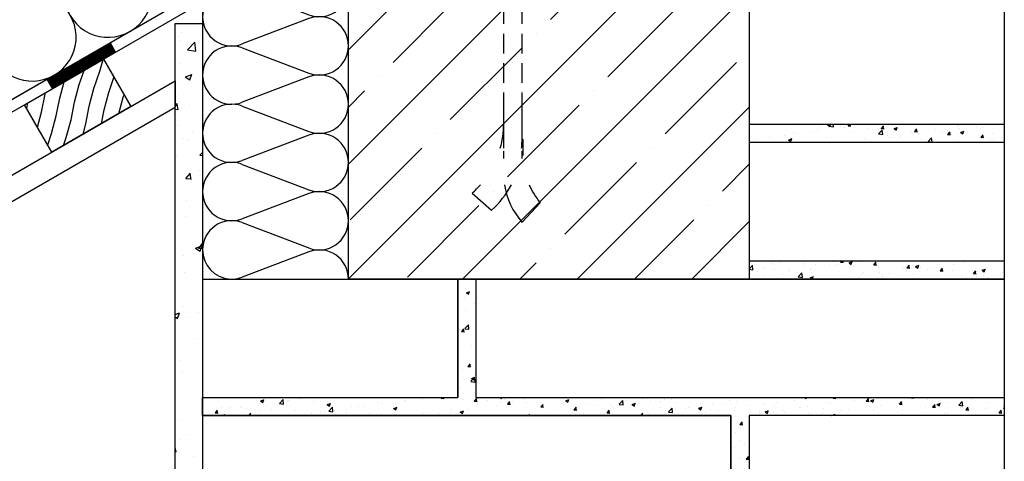
# Model space of a CAD drawing. Extents: x -430 to 1946, y -769 to 911.
# Drawn here: x 397 to 1035, y -413 to -127 of the extents above; entities that cross this region are included whole.
import ezdxf

# ---------------------------------------------------------------- set-up
doc = ezdxf.new("R2010")
doc.units = 0
doc.header["$MEASUREMENT"] = 0
doc.linetypes.add('CADRA_SOLID', pattern=[0])
doc.linetypes.add('DASHED', pattern=[19.05, 12.7, -6.35])
doc.layers.get('0').update_dxf_attribs({"linetype": 'CADRA_SOLID'})
for name, color, linetype in [('BETON', 5, 'CONTINUOUS'), ('HYDROIZOLACE', 114, 'CONTINUOUS'), ('KOVOVY_PROFIL', 7, 'CONTINUOUS'), ('PROFIL_DREVO', 104, 'CONTINUOUS'), ('SADROKARTON', 9, 'CONTINUOUS'), ('SPOJOVACI_MATERIAL', 8, 'CONTINUOUS'), ('SRAFY_BETON', 5, 'CONTINUOUS'), ('SRAFY_DREVO', 8, 'CONTINUOUS'), ('SRAFY_TEPELNA_IZOLACE', 4, 'CONTINUOUS'), ('TEPELNA_IZOLACE', 6, 'CONTINUOUS'), ('VNITRNI_OMITKA', 4, 'CONTINUOUS'), ('ZDIVO', 7, 'CONTINUOUS')]:
    doc.layers.add(name, color=color, linetype=linetype)

# ---------------------------------------------------------------- blocks, each defined once
blk = doc.blocks.new('*U11')
at = {"color": 0, "linetype": 'Continuous'}
for p, q in [((14.96, -18.32), (1.04, 18.32)), ((30.96, 18.32), (17.04, -18.32))]:
    blk.add_line(p, q, dxfattribs=at)
for centre, start, end in [((15.92, 24.06), 89.7037, 201.0821), ((16.08, 24.06), 338.9179, 90.2963), ((0.08, -24.06), 269.7037, 21.0821), ((31.92, -24.06), 158.9179, 270.2963)]:
    blk.add_arc(centre, 15.94, start, end, dxfattribs=at)
blk = doc.blocks.new('*U12')
at = {"color": 0, "linetype": 'Continuous'}
for p, q in [((31819.56, -10804.72), (31832.61, -10809.68)), ((31832.61, -10811.76), (31795.97, -10825.68)), ((31795.97, -10923.76), (31832.61, -10937.68)), ((31832.61, -10939.76), (31795.97, -10953.68))]:
    blk.add_line(p, q, dxfattribs=at)
for centre, start, end in [((31790.24, -10810.63), 158.2149, 180.2963), ((31838.35, -10794.8), 248.9179, 321.5382), ((31790.24, -10810.8), 179.7037, 291.0821), ((31838.35, -10826.63), 359.7037, 111.0821), ((31790.24, -10938.63), 68.9179, 180.2963), ((31838.35, -10922.8), 248.9179, 0.2963), ((31790.24, -10938.8), 179.7037, 266.6497), ((31838.35, -10954.63), 359.7037, 111.0821), ((31790.24, -10938.8), 273.3503, 291.0821)]:
    blk.add_arc(centre, 15.94, start, end, dxfattribs=at)
at = {"color": 0, "rotation": 90}
for p in [(31814.29, -10858.72), (31814.29, -10890.72), (31814.29, -10922.72)]:
    blk.add_blockref('*U11', p, dxfattribs=at)

msp = doc.modelspace()

# ---------------------------------------------------------------- hatches: boundary and pattern name
at = {"layer": 'SRAFY_BETON', "linetype": 'Continuous'}
h = msp.add_hatch(dxfattribs=at)
h.set_pattern_fill('ANSI35', color=256, scale=8.264463, style=0)
h.set_pattern_definition([(45, (-36998.19, 12638.834), (-37.1085, 37.1085), []), (45, (-36961.08, 12638.834), (-37.1085, 37.1085), [65.599177, -13.119835, 0, -13.119835])])
h.paths.add_polyline_path([(610.18, -294.72), (869.93, -294.72), (869.93, -117.62), (681.02, -117.62), (610.18, -117.62)])
at = {"layer": 'SRAFY_DREVO', "linetype": 'Continuous'}
h = msp.add_hatch(dxfattribs=at)
h.set_pattern_fill('DREVO-PRIC_REZ', color=256, scale=5.903188, angle=30, style=0)
h.set_pattern_definition([(79, (-8933.378, 1487.294), (-9.557759, 2.560994), [11.80638, -130.04312]), (75, (-8931.125, 1498.884), (-9.557759, 2.560994), [11.806376, -35.36161]), (71, (-8928.069, 1510.288), (-9.557759, 2.560994), [11.80638, -130.04312]), (75, (-8924.225, 1521.451), (-9.557759, 2.560994), [11.806376, -35.36161]), (79, (-8921.17, 1532.855), (-9.557759, 2.560994), [11.80638, -130.04312]), (71, (-8915.861, 1555.849), (-9.557759, 2.560994), [11.80638, -130.04312]), (79, (-8908.962, 1578.416), (-9.557759, 2.560994), [11.80638, -130.04312]), (71, (-8903.653, 1601.4095), (-9.557759, 2.560994), [11.80638, -130.04311])])
h.paths.add_polyline_path([(451.51, -152.27), (400.39, -181.79), (418.1, -212.46), (469.22, -182.95)])

# ---------------------------------------------------------------- linework, layer by layer
at = {"layer": 'BETON'}
msp.add_lwpolyline([(869.93, -294.72), (610.18, -294.72), (610.18, -117.62), (869.93, -117.62)], close=True, dxfattribs=at)
at = {"layer": 'HYDROIZOLACE', "color": 4}
for p, q in [((455.74, -141.65), (459.28, -147.79)), ((414.84, -165.27), (416.02, -167.31)), ((414.84, -165.27), (418.39, -171.4))]:
    msp.add_line(p, q, dxfattribs=at)
for points in [[(869.93, -110.54), (509.64, -110.54), (76.04, -360.88)], [(869.93, -117.62), (511.53, -117.62), (79.58, -367.01)]]:
    msp.add_lwpolyline(points, dxfattribs=at)
at = {"layer": 'HYDROIZOLACE'}
for points in [[(456.1, -142.27), (415.2, -165.88)], [(456.45, -142.88), (415.55, -166.49)], [(456.8, -143.49), (415.91, -167.11)], [(457.16, -144.11), (416.26, -167.72)], [(457.51, -144.72), (416.61, -168.33)], [(457.87, -145.33), (416.97, -168.95)], [(458.22, -145.95), (417.32, -169.56)], [(458.58, -146.56), (417.68, -170.17)], [(458.93, -147.17), (418.03, -170.79)]]:
    msp.add_lwpolyline(points, dxfattribs=at)
at = {"layer": 'KOVOVY_PROFIL', "linetype": 'DASHED'}
for p, q in [((710.76, 54.75), (710.76, -216.7)), ((722.57, 54.75), (722.57, -216.7))]:
    msp.add_line(p, q, dxfattribs=at)
at = {"layer": 'KOVOVY_PROFIL'}
for p, q in [((710.76, -186.36), (710.76, -194.36)), ((722.57, -186.36), (722.57, -206.17)), ((710.76, -194.36), (710.76, -209.98)), ((723.29, -204.14), (723.29, -214.66)), ((690.39, -238.97), (702.99, -250.08)), ((722.81, -257.98), (734.57, -245.3))]:
    msp.add_line(p, q, dxfattribs=at)
for centre, radius, start, end in [((651.73, -194.36), 59.03, 344.66472, 0), ((663.54, -206.17), 59.03, 356.30375, 0), ((651.73, -194.36), 59.03, 310.91483, 318.35855), ((663.54, -206.17), 59.03, 311.93886, 332.32427), ((757.99, -226.47), 47.23, 188.6709, 221.85389), ((770.52, -214.66), 47.23, 203.62562, 220.44153)]:
    msp.add_arc(centre, radius, start, end, dxfattribs=at)
at = {"layer": 'PROFIL_DREVO'}
msp.add_line((76.04, -360.88), (509.64, -110.54), dxfattribs=at)
msp.add_lwpolyline([(469.22, -182.95), (418.1, -212.46), (400.39, -181.79), (451.51, -152.27)], close=True, dxfattribs=at)
at = {"layer": 'SADROKARTON'}
for p, q in [((97.29, -397.68), (498.02, -166.32)), ((498.02, -166.32), (498.02, -183.36)), ((104.67, -410.46), (498.02, -183.36))]:
    msp.add_line(p, q, dxfattribs=at)
at = {"layer": 'SPOJOVACI_MATERIAL'}
for p, q in [((869.93, -194.36), (869.93, -206.17)), ((869.93, -194.36), (1035.21, -194.36)), ((883.38, -194.61), (883.38, -194.61)), ((899.39, -195.29), (899.39, -195.29)), ((915.4, -195.96), (915.4, -195.96)), ((920.67, -194.81), (922.17, -195.82)), ((920.76, -194.86), (922.06, -194.36)), ((921.77, -195.74), (924.44, -196.16)), ((921.78, -195.69), (923.05, -194.36)), ((922.15, -195.8), (922.63, -194.36)), ((924.45, -196.08), (924.25, -194.36)), ((929.1, -196.03), (929.1, -196.03)), ((930.7, -196.45), (930.7, -196.45)), ((931.41, -196.64), (931.41, -196.64)), ((933.97, -195.35), (935.77, -195.51)), ((934.12, -195.37), (934.96, -194.36)), ((935.64, -195.77), (935.38, -194.36)), ((938.21, -195.47), (938.21, -195.47)), ((947.41, -197.32), (947.41, -197.32)), ((955.05, -197.03), (955.05, -197.03)), ((955.48, -197.23), (957.28, -197.39)), ((955.63, -197.25), (957.08, -195.53)), ((957.15, -197.65), (956.8, -195.77)), ((963.77, -197.22), (965.26, -198.22)), ((963.86, -197.26), (965.96, -196.46)), ((965.25, -198.2), (965.86, -196.39)), ((973.11, -194.64), (973.11, -194.64)), ((977.14, -199.13), (978.58, -197.41)), ((978.66, -199.53), (978.31, -197.65)), ((989.12, -195.32), (989.12, -195.32)), ((990.43, -197.48), (990.43, -197.48)), ((997.22, -197.61), (997.22, -197.61)), ((1005.12, -195.99), (1005.12, -195.99)), ((1005.83, -195.37), (1005.83, -195.37)), ((1005.93, -197.34), (1005.93, -197.34)), ((1014.71, -194.61), (1014.71, -194.61)), ((1017.29, -195.84), (1017.29, -195.84)), ((1021.13, -196.67), (1021.13, -196.67)), ((1035.21, -194.36), (1035.21, -206.17)), ((873.96, -203.92), (873.96, -203.92)), ((882.98, -202.31), (882.98, -202.31)), ((892.9, -201.43), (892.9, -201.43)), ((895.57, -204.53), (897.67, -203.73)), ((896.96, -205.47), (897.56, -203.66)), ((898.56, -200.06), (898.56, -200.06)), ((900.41, -200.44), (900.41, -200.44)), ((911.76, -198.95), (911.76, -198.95)), ((913.95, -197.95), (913.95, -197.95)), ((920.08, -203.04), (920.08, -203.04)), ((937.57, -200.04), (937.57, -200.04)), ((944.31, -203.76), (944.31, -203.76)), ((953.77, -200.71), (956.44, -201.12)), ((953.78, -200.66), (956.12, -198.22)), ((956.45, -201.05), (956.12, -198.2)), ((959.71, -201.65), (959.71, -201.65)), ((960.62, -203.3), (960.62, -203.3)), ((962.24, -203.62), (962.24, -203.62)), ((963.42, -197.99), (963.42, -197.99)), ((968.13, -202.32), (968.13, -202.32)), ((974.86, -199.73), (974.86, -199.73)), ((976.99, -199.11), (978.78, -199.27)), ((979.43, -198.67), (979.43, -198.67)), ((979.48, -200.82), (979.48, -200.82)), ((979.73, -200.62), (979.73, -200.62)), ((985.79, -205.62), (988.12, -203.19)), ((988.46, -206.01), (988.13, -203.16)), ((995.44, -199.35), (995.44, -199.35)), ((998.42, -198.33), (998.42, -198.33)), ((998.5, -201), (1000.29, -201.15)), ((998.65, -201.01), (1000.09, -199.29)), ((1000.17, -201.42), (999.82, -199.54)), ((1006.87, -199.62), (1008.36, -200.62)), ((1006.96, -199.67), (1009.06, -198.86)), ((1008.35, -200.6), (1008.95, -198.79)), ((1011.45, -200.02), (1011.45, -200.02)), ((1020.01, -202.88), (1021.8, -203.03)), ((1020.16, -202.9), (1021.6, -201.17)), ((1020.61, -203.43), (1020.61, -203.43)), ((1021.68, -203.3), (1021.33, -201.42)), ((1027.46, -200.7), (1027.46, -200.7)), ((1035.21, -206.17), (869.93, -206.17)), ((871.09, -205.83), (871.09, -205.83)), ((895.48, -204.49), (896.97, -205.49)), ((902.59, -206.04), (902.59, -206.04)), ((928.74, -206.01), (928.74, -206.01)), ((940.62, -206.17), (940.66, -206.06)), ((940.66, -206.17), (940.76, -206.13)), ((941.68, -205.8), (941.68, -205.8)), ((985.78, -205.67), (988.45, -206.08)), ((1005.46, -205.35), (1005.46, -205.35)), ((1026.16, -205.11), (1026.16, -205.11)), ((1028.34, -205.18), (1028.34, -205.18)), ((869.93, -282.91), (869.93, -294.72)), ((869.93, -282.91), (1035.21, -282.91)), ((869.93, -288.05), (872.03, -285.86)), ((872.37, -288.68), (872.03, -285.84)), ((873.66, -283.64), (873.66, -283.64)), ((884.92, -284.99), (884.92, -284.99)), ((889.66, -284.31), (889.66, -284.31)), ((905.4, -286.1), (905.4, -286.1)), ((905.67, -284.99), (905.67, -284.99)), ((912.9, -285.11), (912.9, -285.11)), ((921.68, -285.67), (921.68, -285.67)), ((924.26, -283.61), (924.26, -283.61)), ((925.82, -285.87), (925.82, -285.87)), ((927.09, -285.57), (927.09, -285.57)), ((929.11, -283.7), (930.9, -283.85)), ((929.25, -283.71), (929.93, -282.91)), ((930.77, -284.12), (930.55, -282.91)), ((934.59, -284.2), (936.08, -285.21)), ((934.67, -284.25), (936.77, -283.44)), ((936.06, -285.18), (936.67, -283.37)), ((937.69, -286.34), (937.69, -286.34)), ((941.39, -283.62), (941.39, -283.62)), ((950.62, -285.58), (952.41, -285.73)), ((950.76, -285.6), (952.21, -283.87)), ((952.28, -286), (951.94, -284.12)), ((953.7, -287.02), (953.7, -287.02)), ((972.27, -287.48), (973.72, -285.76)), ((973.79, -287.88), (973.44, -286)), ((977.68, -286.6), (979.17, -287.61)), ((977.77, -286.65), (979.87, -285.84)), ((979.16, -287.59), (979.77, -285.77)), ((980.62, -286.98), (980.62, -286.98)), ((991, -287.06), (991, -287.06)), ((991.98, -285.49), (991.98, -285.49)), ((1002.55, -285.22), (1002.55, -285.22)), ((1008.49, -284.06), (1008.49, -284.06)), ((1010.92, -282.99), (1010.92, -282.99)), ((1017.69, -283.3), (1017.69, -283.3)), ((1035.21, -282.91), (1035.21, -294.72)), ((869.93, -288.38), (872.36, -288.75)), ((875.1, -290.09), (875.1, -290.09)), ((879.7, -292.15), (879.7, -292.15)), ((879.98, -287.67), (879.98, -287.67)), ((886.46, -288.59), (886.46, -288.59)), ((892.11, -291.57), (892.11, -291.57)), ((895.27, -289.9), (895.27, -289.9)), ((895.99, -288.34), (895.99, -288.34)), ((901.69, -293.3), (904.36, -293.72)), ((901.7, -293.26), (904.03, -290.82)), ((904.37, -293.65), (904.04, -290.8)), ((909.48, -293.92), (911.58, -293.11)), ((909.6, -288.57), (909.6, -288.57)), ((910.67, -287.79), (910.67, -287.79)), ((910.91, -294.72), (911.47, -293.04)), ((912, -289.02), (912, -289.02)), ((928, -289.7), (928, -289.7)), ((935.31, -292.95), (935.31, -292.95)), ((942.82, -291.96), (942.82, -291.96)), ((944.01, -290.37), (944.01, -290.37)), ((954.17, -290.47), (954.17, -290.47)), ((956.03, -293.06), (956.03, -293.06)), ((956.43, -291.5), (956.43, -291.5)), ((960.02, -291.05), (960.02, -291.05)), ((969.71, -287.7), (969.71, -287.7)), ((971.57, -289.58), (971.57, -289.58)), ((972.13, -287.46), (973.92, -287.62)), ((973.11, -287.97), (973.11, -287.97)), ((973.52, -290.06), (973.52, -290.06)), ((976.03, -291.72), (976.03, -291.72)), ((985.71, -288.37), (985.71, -288.37)), ((987.15, -287.33), (987.15, -287.33)), ((992.04, -292.4), (992.04, -292.4)), ((993.64, -289.34), (995.43, -289.5)), ((993.78, -289.36), (995.23, -287.64)), ((995.3, -289.76), (994.95, -287.88)), ((1001.72, -289.05), (1001.72, -289.05)), ((1008.05, -293.08), (1008.05, -293.08)), ((1015.15, -291.22), (1016.94, -291.38)), ((1015.29, -291.24), (1016.74, -289.52)), ((1016.81, -291.64), (1016.46, -289.76)), ((1017.33, -293.28), (1017.33, -293.28)), ((1017.73, -289.73), (1017.73, -289.73)), ((1020.78, -289), (1022.27, -290.01)), ((1020.87, -289.05), (1022.97, -288.24)), ((1021.89, -292.34), (1021.89, -292.34)), ((1022.26, -289.99), (1022.86, -288.18)), ((1032.9, -291.03), (1032.9, -291.03)), ((1033.74, -290.4), (1033.74, -290.4)), ((681.02, -371.46), (681.02, -294.72)), ((681.02, -294.72), (692.83, -294.72)), ((692.83, -294.72), (692.83, -371.46)), ((1035.21, -294.72), (869.93, -294.72)), ((874.62, -294.58), (874.62, -294.58)), ((909.39, -293.87), (910.64, -294.72)), ((941.03, -293.61), (941.03, -293.61)), ((1010.54, -293.83), (1010.54, -293.83)), ((1024.05, -293.75), (1024.05, -293.75)), ((686.46, -304.13), (686.46, -304.13)), ((686.61, -303.61), (688.1, -304.62)), ((686.7, -303.66), (688.8, -302.85)), ((688.08, -304.59), (688.69, -302.78)), ((681.02, -306.38), (681.11, -306.38)), ((685.76, -306.77), (685.76, -306.77)), ((692.08, -310.79), (692.08, -310.79)), ((686.08, -314.97), (686.08, -314.97)), ((692.55, -318.01), (692.55, -318.01)), ((681.02, -325.64), (681.4, -324.53)), ((681.02, -324.78), (681.5, -324.6)), ((685.62, -326.86), (687.95, -324.43)), ((688.29, -327.25), (687.96, -324.4)), ((689.55, -325.3), (689.55, -325.3)), ((682.24, -327.6), (682.24, -327.6)), ((683.48, -328.78), (685.27, -328.94)), ((683.62, -328.8), (685.07, -327.08)), ((685.14, -329.2), (684.8, -327.32)), ((685.61, -326.91), (688.28, -327.32)), ((681.66, -337.13), (681.66, -337.13)), ((689.96, -338.01), (689.96, -338.01)), ((687.79, -351.36), (689.23, -349.64)), ((689.3, -351.76), (688.96, -349.88)), ((692.71, -346.47), (692.71, -346.47)), ((684, -353.25), (684, -353.25)), ((687.64, -351.34), (689.43, -351.5)), ((692.46, -355.98), (692.46, -355.98)), ((684.82, -358.29), (684.82, -358.29)), ((689.59, -361.04), (691.93, -358.61)), ((689.59, -361.09), (692.25, -361.5)), ((689.91, -359.17), (691.41, -360.18)), ((690, -359.22), (692.1, -358.42)), ((691.39, -360.16), (692, -358.35)), ((692.27, -361.43), (691.93, -358.58)), ((692.33, -357.31), (692.33, -357.31)), ((682.16, -365.57), (682.16, -365.57)), ((684.44, -369.13), (684.44, -369.13)), ((515.73, -383.26), (515.73, -371.46)), ((515.73, -371.46), (681.02, -371.46)), ((552.47, -375.72), (552.47, -375.72)), ((553.33, -373.72), (554.82, -374.72)), ((553.42, -373.76), (555.51, -372.96)), ((554.8, -374.7), (555.41, -372.89)), ((555.4, -376.04), (555.4, -376.04)), ((565.55, -375.36), (567.89, -372.93)), ((565.55, -375.41), (568.21, -375.82)), ((568.22, -375.75), (567.89, -372.9)), ((570.98, -373.79), (570.98, -373.79)), ((571.41, -373.22), (571.41, -373.22)), ((578.92, -372.24), (578.92, -372.24)), ((586.37, -371.68), (586.37, -371.68)), ((587.53, -374), (587.53, -374)), ((596.42, -376.12), (597.92, -377.12)), ((596.51, -376.17), (598.61, -375.36)), ((597.9, -377.1), (598.51, -375.29)), ((629.69, -374.58), (629.69, -374.58)), ((632.13, -375.38), (632.13, -375.38)), ((639.13, -375.1), (639.13, -375.1)), ((646.63, -374.11), (646.63, -374.11)), ((647.18, -371.57), (647.18, -371.57)), ((647.28, -373.47), (647.28, -373.47)), ((657.99, -372.61), (657.99, -372.61)), ((668.47, -371.93), (668.47, -371.93)), ((670.29, -372.02), (672.08, -372.17)), ((670.44, -372.04), (670.92, -371.46)), ((671.96, -372.43), (671.77, -371.46)), ((684.48, -372.6), (684.48, -372.6)), ((691.8, -373.9), (693.59, -374.05)), ((691.95, -373.92), (693.39, -372.19)), ((692.83, -371.46), (1035.21, -371.46)), ((693.46, -374.32), (693.12, -372.44)), ((693.61, -376.07), (693.61, -376.07)), ((700.49, -373.28), (700.49, -373.28)), ((708.12, -371.46), (709.31, -372.25)), ((708.61, -374.92), (708.61, -374.92)), ((709.29, -372.23), (709.55, -371.46)), ((711.1, -373.06), (711.1, -373.06)), ((713.31, -375.78), (715.1, -375.94)), ((713.46, -375.8), (714.9, -374.08)), ((714.35, -375.98), (714.35, -375.98)), ((714.97, -376.2), (714.63, -374.32)), ((716.5, -373.96), (716.5, -373.96)), ((724, -372.81), (724, -372.81)), ((725.71, -374.49), (725.71, -374.49)), ((732.5, -374.63), (732.5, -374.63)), ((734.97, -377.68), (736.41, -375.96)), ((736.48, -378.08), (736.14, -376.2)), ((744.65, -372), (744.65, -372)), ((748.51, -375.31), (748.51, -375.31)), ((750.91, -373.65), (752.4, -374.66)), ((751, -373.7), (753.1, -372.89)), ((752.39, -374.64), (753, -372.82)), ((758.2, -371.96), (758.2, -371.96)), ((764.52, -375.99), (764.52, -375.99)), ((774.21, -372.63), (774.21, -372.63)), ((784.91, -374.59), (784.91, -374.59)), ((785.6, -375.98), (788.27, -376.39)), ((785.61, -375.93), (787.94, -373.5)), ((788.28, -376.32), (787.95, -373.47)), ((790.21, -373.31), (790.21, -373.31)), ((793.43, -376.36), (793.43, -376.36)), ((794.01, -376.05), (795.5, -377.06)), ((794.1, -376.1), (796.2, -375.29)), ((795.49, -377.04), (796.09, -375.23)), ((797.3, -375.95), (797.3, -375.95)), ((800.48, -372.34), (800.48, -372.34)), ((806.22, -373.99), (806.22, -373.99)), ((812.37, -373.87), (812.37, -373.87)), ((814.79, -372.94), (814.79, -372.94)), ((819.88, -372.88), (819.88, -372.88)), ((822.23, -374.66), (822.23, -374.66)), ((838.24, -375.34), (838.24, -375.34)), ((846.24, -376.05), (846.24, -376.05)), ((854.25, -376.02), (854.25, -376.02)), ((856.95, -373.52), (856.95, -373.52)), ((861.63, -373.94), (861.63, -373.94)), ((876.78, -372.02), (876.78, -372.02)), ((880.09, -375.74), (880.09, -375.74)), ((887.59, -374.75), (887.59, -374.75)), ((898.95, -373.26), (898.95, -373.26)), ((905.81, -371.46), (906.89, -372.19)), ((906.88, -372.17), (907.11, -371.46)), ((920.87, -375.01), (920.87, -375.01)), ((922.54, -375.72), (922.54, -375.72)), ((924.24, -372.04), (926.03, -372.2)), ((924.39, -372.06), (924.89, -371.46)), ((925.91, -372.46), (925.72, -371.46)), ((938.11, -373.47), (938.11, -373.47)), ((938.36, -372.01), (938.36, -372.01)), ((945.75, -373.92), (947.54, -374.08)), ((945.9, -373.94), (947.34, -372.22)), ((947.42, -374.34), (947.07, -372.46)), ((948.5, -373.59), (949.99, -374.59)), ((948.58, -373.63), (950.68, -372.83)), ((949.97, -374.57), (950.58, -372.76)), ((966.67, -375.13), (966.67, -375.13)), ((967.26, -375.8), (969.05, -375.96)), ((967.41, -375.82), (968.85, -374.1)), ((968.92, -376.23), (968.58, -374.35)), ((973.65, -371.58), (976.32, -372)), ((973.66, -371.54), (973.74, -371.46)), ((976.33, -371.93), (976.28, -371.46)), ((985.61, -372.64), (985.61, -372.64)), ((988.92, -377.71), (990.36, -375.98)), ((990.43, -378.11), (990.09, -376.23)), ((991.59, -375.99), (993.08, -376.99)), ((991.68, -376.03), (993.78, -375.23)), ((993.07, -376.97), (993.68, -375.16)), ((993.12, -371.65), (993.12, -371.65)), ((999.26, -375.06), (999.26, -375.06)), ((1005.66, -376.5), (1008, -374.07)), ((1008.34, -376.89), (1008, -374.04)), ((1014.41, -373.14), (1014.41, -373.14)), ((1024.57, -374.89), (1024.57, -374.89)), ((1035.21, -371.46), (1035.21, -383.26)), ((523.89, -381.4), (525.68, -381.56)), ((524.03, -381.42), (525.48, -379.7)), ((524.86, -380.07), (524.86, -380.07)), ((525.55, -381.82), (525.2, -379.94)), ((528.11, -377.73), (528.11, -377.73)), ((528.66, -383.26), (530.32, -382.63)), ((529.98, -383.26), (530.22, -382.56)), ((533.61, -378.2), (533.61, -378.2)), ((540.26, -377.96), (540.26, -377.96)), ((541.11, -377.21), (541.11, -377.21)), ((544.12, -378.41), (544.12, -378.41)), ((545.57, -383.26), (546.99, -381.58)), ((546.98, -383.26), (546.71, -381.82)), ((552.55, -380), (552.55, -380)), ((560.13, -379.08), (560.13, -379.08)), ((570.04, -377), (570.04, -377)), ((576.14, -379.76), (576.14, -379.76)), ((582.38, -382.57), (582.38, -382.57)), ((586.01, -381.66), (586.01, -381.66)), ((592.15, -380.44), (592.15, -380.44)), ((594.71, -380.58), (594.71, -380.58)), ((597.55, -380.37), (600.22, -380.78)), ((597.56, -380.32), (599.89, -377.89)), ((600.23, -380.71), (599.9, -377.87)), ((601.16, -379.74), (601.16, -379.74)), ((601.32, -380.08), (601.32, -380.08)), ((608.16, -381.11), (608.16, -381.11)), ((608.83, -379.09), (608.83, -379.09)), ((612.2, -377.58), (612.2, -377.58)), ((616.73, -377.5), (616.73, -377.5)), ((620.19, -377.59), (620.19, -377.59)), ((624.16, -381.79), (624.16, -381.79)), ((639.52, -378.52), (641.01, -379.53)), ((639.61, -378.57), (641.71, -377.76)), ((640.17, -382.47), (640.17, -382.47)), ((641, -379.5), (641.61, -377.69)), ((658.63, -382.07), (658.63, -382.07)), ((662.49, -381.2), (662.49, -381.2)), ((669.04, -381.95), (669.04, -381.95)), ((676.12, -379.07), (676.12, -379.07)), ((676.55, -380.96), (676.55, -380.96)), ((677.88, -379.09), (677.88, -379.09)), ((682.62, -380.92), (684.11, -381.93)), ((682.71, -380.97), (684.81, -380.16)), ((684.1, -381.91), (684.7, -380.09)), ((687.91, -379.47), (687.91, -379.47)), ((693.03, -377.17), (693.03, -377.17)), ((706.85, -376.97), (706.85, -376.97)), ((723.64, -382.79), (723.64, -382.79)), ((726.08, -383.26), (727.9, -382.56)), ((727.54, -383.26), (727.8, -382.5)), ((734.82, -377.66), (736.61, -377.82)), ((738.79, -380.87), (738.79, -380.87)), ((754.36, -378.62), (754.36, -378.62)), ((755.63, -381.34), (755.63, -381.34)), ((756.33, -379.54), (758.12, -379.7)), ((756.47, -379.56), (757.92, -377.84)), ((757.99, -379.96), (757.65, -378.08)), ((762.32, -381.95), (762.32, -381.95)), ((769.76, -376.51), (769.76, -376.51)), ((774.56, -378.85), (774.56, -378.85)), ((777.84, -381.43), (779.63, -381.58)), ((777.98, -381.44), (779.43, -379.72)), ((779.5, -381.84), (779.15, -379.97)), ((779.81, -378.95), (779.81, -378.95)), ((780.53, -376.66), (780.53, -376.66)), ((782.07, -377.86), (782.07, -377.86)), ((796.54, -377.34), (796.54, -377.34)), ((799.55, -383.26), (800.94, -381.6)), ((800.12, -382.33), (800.12, -382.33)), ((800.93, -383.26), (800.66, -381.85)), ((804.49, -382.53), (804.49, -382.53)), ((812.55, -378.02), (812.55, -378.02)), ((815.51, -380.21), (815.51, -380.21)), ((817.61, -380.89), (819.95, -378.46)), ((817.61, -380.94), (820.27, -381.35)), ((820.28, -381.28), (819.95, -378.44)), ((821.98, -379.53), (821.98, -379.53)), ((828.55, -378.69), (828.55, -378.69)), ((830.66, -378.29), (830.66, -378.29)), ((837.11, -378.45), (838.6, -379.46)), ((837.19, -378.5), (839.29, -377.7)), ((838.58, -379.44), (839.19, -377.63)), ((839.46, -376.53), (839.46, -376.53)), ((842.28, -380.72), (842.28, -380.72)), ((844.56, -379.37), (844.56, -379.37)), ((849.79, -379.73), (849.79, -379.73)), ((860.57, -380.04), (860.57, -380.04)), ((861.15, -378.24), (861.15, -378.24)), ((870.26, -376.69), (870.26, -376.69)), ((876.42, -382), (876.42, -382)), ((876.58, -380.72), (876.58, -380.72)), ((880.2, -380.86), (881.69, -381.86)), ((880.29, -380.9), (882.39, -380.1)), ((881.68, -381.84), (882.29, -380.03)), ((885.9, -381.02), (885.9, -381.02)), ((886.26, -377.37), (886.26, -377.37)), ((891.99, -379.75), (891.99, -379.75)), ((892.59, -381.4), (892.59, -381.4)), ((902.27, -378.05), (902.27, -378.05)), ((903.38, -378.02), (903.38, -378.02)), ((907.39, -377.64), (907.39, -377.64)), ((908.6, -382.07), (908.6, -382.07)), ((910, -382.59), (910, -382.59)), ((917.51, -381.61), (917.51, -381.61)), ((918.28, -378.72), (918.28, -378.72)), ((923.49, -383.26), (925.49, -382.5)), ((924.6, -382.75), (924.6, -382.75)), ((925.1, -383.26), (925.38, -382.43)), ((928.87, -380.11), (928.87, -380.11)), ((934.29, -379.4), (934.29, -379.4)), ((947.81, -377.62), (947.81, -377.62)), ((950.3, -380.07), (950.3, -380.07)), ((953.14, -381.34), (953.14, -381.34)), ((955.31, -376.63), (955.31, -376.63)), ((966.31, -380.75), (966.31, -380.75)), ((968.29, -379.42), (968.29, -379.42)), ((982.31, -381.43), (982.31, -381.43)), ((983.87, -377.17), (983.87, -377.17)), ((988.77, -377.69), (990.56, -377.84)), ((989.59, -380.9), (989.59, -380.9)), ((996.59, -381.98), (996.59, -381.98)), ((998.32, -382.1), (998.32, -382.1)), ((1005.66, -376.55), (1008.33, -376.96)), ((1007.08, -377.9), (1007.08, -377.9)), ((1010.28, -379.57), (1012.07, -379.73)), ((1010.43, -379.59), (1011.87, -377.86)), ((1011.94, -379.99), (1011.6, -378.11)), ((1014.33, -382.78), (1014.33, -382.78)), ((1015.52, -379.49), (1015.52, -379.49)), ((1023.03, -378.5), (1023.03, -378.5)), ((1029.62, -380.88), (1029.62, -380.88)), ((1031.75, -381.48), (1031.75, -381.48)), ((1031.79, -381.45), (1033.58, -381.61)), ((1031.94, -381.47), (1033.38, -379.75)), ((1033.45, -381.87), (1033.11, -379.99)), ((1034.39, -377.01), (1034.39, -377.01)), ((1034.69, -378.39), (1035.21, -378.74)), ((1034.78, -378.44), (1035.21, -378.27)), ((858.12, -383.26), (515.73, -383.26)), ((535.06, -383), (535.06, -383)), ((631.5, -383.26), (631.9, -382.85)), ((631.95, -383.26), (631.9, -382.83)), ((656.18, -383.14), (656.18, -383.14)), ((744.27, -382.83), (744.27, -382.83)), ((823.34, -383.21), (823.34, -383.21)), ((858.12, -460.01), (858.12, -383.26)), ((861.27, -383.92), (861.27, -383.92)), ((863.87, -388.95), (865.67, -389.11)), ((864.02, -388.97), (865.47, -387.25)), ((865.54, -389.37), (865.19, -387.49)), ((868.41, -384.02), (868.41, -384.02)), ((869.93, -383.26), (869.93, -460.01)), ((1035.21, -383.26), (869.93, -383.26)), ((923.3, -383.26), (923.31, -383.26)), ((1014.05, -383.12), (1014.05, -383.12)), ((860.91, -393.9), (860.91, -393.9)), ((864.29, -391.94), (864.29, -391.94)), ((864.31, -399.4), (864.31, -399.4)), ((867.17, -401.91), (867.17, -401.91)), ((858.45, -407.26), (858.45, -407.26)), ((860.54, -403.88), (860.54, -403.88)), ((863.93, -410.24), (863.93, -410.24)), ((864.77, -411.29), (864.77, -411.29)), ((868.04, -411.51), (869.83, -411.67)), ((868.18, -411.53), (869.63, -409.81)), ((869.7, -411.93), (869.35, -410.05))]:
    msp.add_line(p, q, dxfattribs=at)
at = {"layer": 'SRAFY_TEPELNA_IZOLACE'}
for centre, start, end in [((454.67, -109.67), 299.70367, 51.08212), ((454.42, -109.81), 188.91788, 300.29633), ((405.59, -138), 299.70367, 51.08212), ((405.34, -138.15), 188.91788, 300.29633)]:
    msp.add_arc(centre, 28.24, start, end, dxfattribs=at)
at = {"layer": 'TEPELNA_IZOLACE'}
msp.add_line((509.64, -110.54), (76.04, -360.88), dxfattribs=at)
msp.add_lwpolyline([(515.73, -294.72), (610.18, -294.72), (610.18, -117.62), (515.73, -117.62)], close=True, dxfattribs=at)
at = {"layer": 'VNITRNI_OMITKA'}
for p, q in [((498.02, -507.75), (498.02, -129.06)), ((498.02, -129.06), (515.73, -129.06)), ((515.73, -129.06), (515.73, -507.75)), ((500.73, -137.35), (500.73, -137.35)), ((501.07, -139.98), (501.07, -139.98)), ((501.8, -135), (501.8, -135)), ((506.05, -146.14), (511.39, -146.97)), ((506.06, -146.1), (510.73, -141.23)), ((511.4, -146.9), (510.73, -141.2)), ((501.07, -154.96), (501.07, -154.96)), ((504.52, -163.62), (507.51, -165.63)), ((504.61, -163.67), (508.81, -162.05)), ((507.49, -165.61), (508.71, -161.99)), ((508.17, -161.13), (508.17, -161.13)), ((505.71, -167.86), (505.71, -167.86)), ((500.34, -174.93), (500.34, -174.93)), ((498.02, -182.82), (499.54, -181.02)), ((498.02, -184.58), (500.08, -184.76)), ((499.96, -185.02), (499.27, -181.26)), ((507.39, -182.31), (507.39, -182.31)), ((499.61, -194.9), (499.61, -194.9)), ((503.23, -203.65), (503.23, -203.65)), ((506.62, -203.99), (506.62, -203.99)), ((509.14, -199.84), (509.14, -199.84)), ((498.88, -214.86), (498.88, -214.86)), ((514, -214.49), (515.73, -214.76)), ((514.01, -214.45), (515.73, -212.65)), ((504.82, -229.56), (508.41, -229.87)), ((504.97, -229.58), (507.86, -226.13)), ((508.28, -230.13), (507.59, -226.37)), ((513.56, -224.65), (513.56, -224.65)), ((498.15, -234.83), (498.15, -234.83)), ((505.53, -243.81), (505.53, -243.81)), ((504.9, -254.27), (504.9, -254.27)), ((511.22, -274.8), (515.42, -273.18)), ((513.29, -274.69), (515.73, -271.78)), ((514.11, -276.74), (515.32, -273.12)), ((503.06, -279.6), (503.06, -279.6)), ((511.14, -274.75), (514.12, -276.76)), ((513.14, -274.67), (515.73, -274.9)), ((504.11, -290.63), (504.11, -290.63)), ((503.34, -312.31), (503.34, -312.31)), ((498.02, -317.75), (500.83, -316.68)), ((499.51, -320.23), (500.73, -316.61)), ((513.3, -316.75), (513.3, -316.75)), ((498.02, -319.24), (499.53, -320.25)), ((505.36, -319.76), (505.36, -319.76)), ((510.28, -332.97), (510.28, -332.97)), ((501.37, -347.24), (501.37, -347.24)), ((502.88, -355.54), (502.88, -355.54)), ((502.34, -385.94), (502.34, -385.94)), ((500.82, -398.95), (500.82, -398.95)), ((505.18, -395.71), (505.18, -395.71)), ((498.02, -402.94), (498.13, -402.82)), ((498.55, -406.82), (498.02, -403.98)), ((498.02, -406.51), (498.67, -406.56)), ((509.77, -409.73), (509.77, -409.73))]:
    msp.add_line(p, q, dxfattribs=at)
at = {"layer": 'ZDIVO'}
for p, q in [((869.93, -117.62), (869.93, -194.36)), ((1035.21, -117.62), (1035.21, -194.36)), ((869.93, -194.36), (1035.21, -194.36)), ((869.93, -206.17), (869.93, -282.91)), ((1035.21, -206.17), (869.93, -206.17)), ((1035.21, -206.17), (1035.21, -282.91)), ((869.93, -282.91), (1035.21, -282.91)), ((515.73, -294.72), (515.73, -371.46)), ((515.73, -294.72), (681.02, -294.72)), ((681.02, -294.72), (681.02, -371.46)), ((692.83, -294.72), (1035.21, -294.72)), ((692.83, -294.72), (692.83, -371.46)), ((1035.21, -294.72), (1035.21, -371.46)), ((515.73, -371.46), (681.02, -371.46)), ((692.83, -371.46), (1035.21, -371.46)), ((515.73, -383.26), (858.12, -383.26)), ((515.73, -383.26), (515.73, -460.01)), ((858.12, -383.26), (858.12, -460.01)), ((869.93, -383.26), (869.93, -460.01)), ((1035.21, -383.26), (869.93, -383.26)), ((1035.21, -383.26), (1035.21, -460.01))]:
    msp.add_line(p, q, dxfattribs=at)

# ---------------------------------------------------------------- block references
at = {"layer": 'SRAFY_TEPELNA_IZOLACE', "xscale": 1.180637604294596, "yscale": 1.180637604294596, "zscale": 1.180637604294596}
msp.add_blockref('*U12', (-36998.19, 12638.83), dxfattribs=at)

doc.saveas('drawing.dxf')
